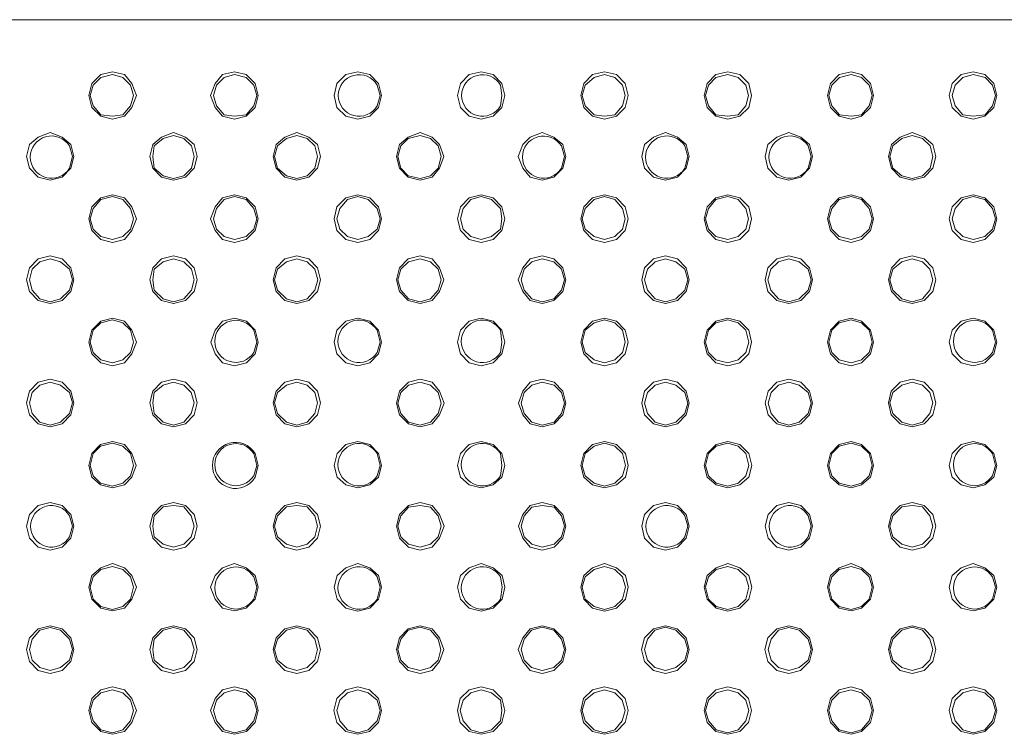
# Model space of a CAD drawing. Units: millimetres. Extents: x 585.4 to 602.9, y 452.8 to 462.4.
# Drawn here: x 587.4 to 587.9, y 460.9 to 461.3 of the extents above; entities that cross this region are included whole.
import ezdxf

# ---------------------------------------------------------------- set-up
doc = ezdxf.new("R2010")
doc.units = ezdxf.units.MM

# ---------------------------------------------------------------- blocks, each defined once
blk = doc.blocks.new('NVR608-32-4KS2')
at = {"color": 7, "lineweight": 0}
for points in [[(592.6376, 461.29856), (586.22343, 461.29856)], [(587.44256, 461.25606), (587.44006, 461.26273), (587.4359, 461.26773), (587.42923, 461.26939), (587.42256, 461.26773), (587.41756, 461.26273), (587.4159, 461.25606), (587.41756, 461.24939), (587.42256, 461.2444), (587.42923, 461.24273), (587.4359, 461.2444), (587.44006, 461.24939), (587.44256, 461.25606)], [(587.5109, 461.25606), (587.50923, 461.26273), (587.50423, 461.26773), (587.49756, 461.26939), (587.4909, 461.26773), (587.48673, 461.26273), (587.48423, 461.25606), (587.48673, 461.24939), (587.4909, 461.2444), (587.49756, 461.24273), (587.50423, 461.2444), (587.50923, 461.24939), (587.5109, 461.25606)], [(587.58006, 461.25606), (587.5784, 461.26273), (587.5734, 461.26773), (587.56673, 461.26939), (587.56006, 461.26773), (587.55506, 461.26273), (587.5534, 461.25606), (587.55506, 461.24939), (587.56006, 461.2444), (587.56673, 461.24273), (587.5734, 461.2444), (587.5784, 461.24939), (587.58006, 461.25606)], [(587.64923, 461.25606), (587.64756, 461.26273), (587.64256, 461.26773), (587.6359, 461.26939), (587.62923, 461.26773), (587.62423, 461.26273), (587.62256, 461.25606), (587.62423, 461.24939), (587.62923, 461.2444), (587.6359, 461.24273), (587.64256, 461.2444), (587.64756, 461.24939), (587.64923, 461.25606)], [(587.7184, 461.25606), (587.71673, 461.26273), (587.71173, 461.26773), (587.70506, 461.26939), (587.6984, 461.26773), (587.6934, 461.26273), (587.69173, 461.25606), (587.6934, 461.24939), (587.6984, 461.2444), (587.70506, 461.24273), (587.71173, 461.2444), (587.71673, 461.24939), (587.7184, 461.25606)], [(587.78756, 461.25606), (587.7859, 461.26273), (587.7809, 461.26773), (587.77423, 461.26939), (587.76756, 461.26773), (587.76256, 461.26273), (587.7609, 461.25606), (587.76256, 461.24939), (587.76756, 461.2444), (587.77423, 461.24273), (587.7809, 461.2444), (587.7859, 461.24939), (587.78756, 461.25606)], [(587.85589, 461.25606), (587.85422, 461.26273), (587.84922, 461.26773), (587.84339, 461.26939), (587.83672, 461.26773), (587.83172, 461.26273), (587.83005, 461.25606), (587.83172, 461.24939), (587.83672, 461.2444), (587.84339, 461.24273), (587.84922, 461.2444), (587.85422, 461.24939), (587.85589, 461.25606)], [(587.92505, 461.25606), (587.92339, 461.26273), (587.91839, 461.26773), (587.91172, 461.26939), (587.90505, 461.26773), (587.90005, 461.26273), (587.89839, 461.25606), (587.90005, 461.24939), (587.90505, 461.2444), (587.91172, 461.24273), (587.91839, 461.2444), (587.92339, 461.24939), (587.92505, 461.25606)], [(587.4409, 461.25606), (587.43923, 461.26189), (587.43506, 461.26606), (587.42923, 461.26773), (587.42256, 461.26606), (587.4184, 461.26189), (587.41673, 461.25606), (587.4184, 461.25023), (587.42256, 461.24523), (587.42923, 461.2444), (587.43506, 461.24523), (587.43923, 461.25023), (587.4409, 461.25606)], [(587.51006, 461.25606), (587.5084, 461.26189), (587.50423, 461.26606), (587.49756, 461.26773), (587.49173, 461.26606), (587.48756, 461.26189), (587.4859, 461.25606), (587.48756, 461.25023), (587.49173, 461.24523), (587.49756, 461.2444), (587.50423, 461.24523), (587.5084, 461.25023), (587.51006, 461.25606)], [(587.71673, 461.25606), (587.71506, 461.26189), (587.71089, 461.26606), (587.70506, 461.26773), (587.69923, 461.26606), (587.69423, 461.26189), (587.69256, 461.25606), (587.69423, 461.25023), (587.69923, 461.24523), (587.70506, 461.2444), (587.71089, 461.24523), (587.71506, 461.25023), (587.71673, 461.25606)], [(587.78589, 461.25606), (587.78423, 461.26189), (587.78006, 461.26606), (587.77423, 461.26773), (587.76756, 461.26606), (587.76339, 461.26189), (587.76173, 461.25606), (587.76339, 461.25023), (587.76756, 461.24523), (587.77423, 461.2444), (587.78006, 461.24523), (587.78423, 461.25023), (587.78589, 461.25606)], [(587.85509, 461.25605), (587.85342, 461.26189), (587.84925, 461.26605), (587.84342, 461.26772), (587.83675, 461.26605), (587.83259, 461.26189), (587.83092, 461.25605), (587.83259, 461.25022), (587.83675, 461.24522), (587.84342, 461.24439), (587.84925, 461.24522), (587.85342, 461.25022), (587.85509, 461.25605)], [(587.92425, 461.25605), (587.92259, 461.26189), (587.91842, 461.26605), (587.91175, 461.26772), (587.90592, 461.26605), (587.90175, 461.26189), (587.90009, 461.25605), (587.90175, 461.25022), (587.90592, 461.24522), (587.91175, 461.24439), (587.91842, 461.24522), (587.92259, 461.25022), (587.92425, 461.25605)], [(587.40756, 461.22189), (587.4059, 461.22856), (587.4009, 461.23273), (587.39423, 461.23523), (587.38756, 461.23273), (587.38256, 461.22856), (587.3809, 461.22189), (587.38256, 461.21523), (587.38756, 461.21023), (587.39423, 461.20856), (587.4009, 461.21023), (587.4059, 461.21523), (587.40756, 461.22189)], [(587.47673, 461.22189), (587.47506, 461.22856), (587.47006, 461.23273), (587.4634, 461.23523), (587.45673, 461.23273), (587.45173, 461.22856), (587.45006, 461.22189), (587.45173, 461.21523), (587.45673, 461.21023), (587.4634, 461.20856), (587.47006, 461.21023), (587.47506, 461.21523), (587.47673, 461.22189)], [(587.47506, 461.22189), (587.4734, 461.22773), (587.46923, 461.23189), (587.4634, 461.23356), (587.45756, 461.23189), (587.45256, 461.22773), (587.45173, 461.22189), (587.45256, 461.21523), (587.45756, 461.21106), (587.4634, 461.20939), (587.46923, 461.21106), (587.4734, 461.21523), (587.47506, 461.22189)], [(587.5459, 461.22189), (587.54423, 461.22856), (587.53923, 461.23273), (587.53256, 461.23523), (587.5259, 461.23273), (587.5209, 461.22856), (587.51923, 461.22189), (587.5209, 461.21523), (587.5259, 461.21023), (587.53256, 461.20856), (587.53923, 461.21023), (587.54423, 461.21523), (587.5459, 461.22189)], [(587.54423, 461.22189), (587.54256, 461.22773), (587.5384, 461.23189), (587.53256, 461.23356), (587.52673, 461.23189), (587.52173, 461.22773), (587.52006, 461.22189), (587.52173, 461.21523), (587.52673, 461.21106), (587.53256, 461.20939), (587.5384, 461.21106), (587.54256, 461.21523), (587.54423, 461.22189)], [(587.61506, 461.22189), (587.61256, 461.22856), (587.6084, 461.23273), (587.60173, 461.23523), (587.59506, 461.23273), (587.59006, 461.22856), (587.5884, 461.22189), (587.59006, 461.21523), (587.59506, 461.21023), (587.60173, 461.20856), (587.6084, 461.21023), (587.61256, 461.21523), (587.61506, 461.22189)], [(587.61339, 461.22189), (587.61173, 461.22773), (587.60756, 461.23189), (587.60173, 461.23356), (587.59506, 461.23189), (587.59089, 461.22773), (587.58923, 461.22189), (587.59089, 461.21523), (587.59506, 461.21106), (587.60173, 461.20939), (587.60756, 461.21106), (587.61173, 461.21523), (587.61339, 461.22189)], [(587.6834, 461.22189), (587.68173, 461.22856), (587.67673, 461.23273), (587.67006, 461.23523), (587.6634, 461.23273), (587.65923, 461.22856), (587.65673, 461.22189), (587.65923, 461.21523), (587.6634, 461.21023), (587.67006, 461.20856), (587.67673, 461.21023), (587.68173, 461.21523), (587.6834, 461.22189)], [(587.75256, 461.22189), (587.7509, 461.22856), (587.7459, 461.23273), (587.73923, 461.23523), (587.73256, 461.23273), (587.72756, 461.22856), (587.7259, 461.22189), (587.72756, 461.21523), (587.73256, 461.21023), (587.73923, 461.20856), (587.7459, 461.21023), (587.7509, 461.21523), (587.75256, 461.22189)], [(587.82173, 461.22189), (587.82006, 461.22856), (587.81506, 461.23273), (587.80839, 461.23523), (587.80173, 461.23273), (587.79673, 461.22856), (587.79506, 461.22189), (587.79673, 461.21523), (587.80173, 461.21023), (587.80839, 461.20856), (587.81506, 461.21023), (587.82006, 461.21523), (587.82173, 461.22189)], [(587.89089, 461.22189), (587.88922, 461.22856), (587.88422, 461.23273), (587.87755, 461.23523), (587.87089, 461.23273), (587.86589, 461.22856), (587.86422, 461.22189), (587.86589, 461.21523), (587.87089, 461.21023), (587.87755, 461.20856), (587.88422, 461.21023), (587.88922, 461.21523), (587.89089, 461.22189)], [(587.88925, 461.22189), (587.88759, 461.22772), (587.88342, 461.23189), (587.87759, 461.23355), (587.87175, 461.23189), (587.86675, 461.22772), (587.86509, 461.22189), (587.86675, 461.21522), (587.87175, 461.21105), (587.87759, 461.20939), (587.88342, 461.21105), (587.88759, 461.21522), (587.88925, 461.22189)], [(587.44256, 461.18689), (587.44006, 461.19356), (587.4359, 461.19856), (587.42923, 461.20023), (587.42256, 461.19856), (587.41756, 461.19356), (587.4159, 461.18689), (587.41756, 461.18023), (587.42256, 461.17523), (587.42923, 461.17356), (587.4359, 461.17523), (587.44006, 461.18023), (587.44256, 461.18689)], [(587.4409, 461.18689), (587.43923, 461.19273), (587.43506, 461.19773), (587.42923, 461.1994), (587.42256, 461.19773), (587.4184, 461.19273), (587.41673, 461.18689), (587.4184, 461.18106), (587.42256, 461.1769), (587.42923, 461.17523), (587.43506, 461.1769), (587.43923, 461.18106), (587.4409, 461.18689)], [(587.5109, 461.18689), (587.50923, 461.19356), (587.50423, 461.19856), (587.49756, 461.20023), (587.4909, 461.19856), (587.48673, 461.19356), (587.48423, 461.18689), (587.48673, 461.18023), (587.4909, 461.17523), (587.49756, 461.17356), (587.50423, 461.17523), (587.50923, 461.18023), (587.5109, 461.18689)], [(587.51006, 461.18689), (587.5084, 461.19273), (587.50423, 461.19773), (587.49756, 461.1994), (587.49173, 461.19773), (587.48756, 461.19273), (587.4859, 461.18689), (587.48756, 461.18106), (587.49173, 461.1769), (587.49756, 461.17523), (587.50423, 461.1769), (587.5084, 461.18106), (587.51006, 461.18689)], [(587.58006, 461.18689), (587.5784, 461.19356), (587.5734, 461.19856), (587.56673, 461.20023), (587.56006, 461.19856), (587.55506, 461.19356), (587.5534, 461.18689), (587.55506, 461.18023), (587.56006, 461.17523), (587.56673, 461.17356), (587.5734, 461.17523), (587.5784, 461.18023), (587.58006, 461.18689)], [(587.57923, 461.18689), (587.57756, 461.19273), (587.57256, 461.19773), (587.56673, 461.1994), (587.5609, 461.19773), (587.55673, 461.19273), (587.55506, 461.18689), (587.55673, 461.18106), (587.5609, 461.1769), (587.56673, 461.17523), (587.57256, 461.1769), (587.57756, 461.18106), (587.57923, 461.18689)], [(587.64923, 461.18689), (587.64756, 461.19356), (587.64256, 461.19856), (587.6359, 461.20023), (587.62923, 461.19856), (587.62423, 461.19356), (587.62256, 461.18689), (587.62423, 461.18023), (587.62923, 461.17523), (587.6359, 461.17356), (587.64256, 461.17523), (587.64756, 461.18023), (587.64923, 461.18689)], [(587.64756, 461.18689), (587.64673, 461.19273), (587.64173, 461.19773), (587.63589, 461.1994), (587.63006, 461.19773), (587.62589, 461.19273), (587.62423, 461.18689), (587.62589, 461.18106), (587.63006, 461.1769), (587.63589, 461.17523), (587.64173, 461.1769), (587.64673, 461.18106), (587.64756, 461.18689)], [(587.7184, 461.18689), (587.71673, 461.19356), (587.71173, 461.19856), (587.70506, 461.20023), (587.6984, 461.19856), (587.6934, 461.19356), (587.69173, 461.18689), (587.6934, 461.18023), (587.6984, 461.17523), (587.70506, 461.17356), (587.71173, 461.17523), (587.71673, 461.18023), (587.7184, 461.18689)], [(587.71673, 461.18689), (587.71506, 461.19273), (587.71089, 461.19773), (587.70506, 461.1994), (587.69923, 461.19773), (587.69423, 461.19273), (587.69256, 461.18689), (587.69423, 461.18106), (587.69923, 461.1769), (587.70506, 461.17523), (587.71089, 461.1769), (587.71506, 461.18106), (587.71673, 461.18689)], [(587.78756, 461.18689), (587.7859, 461.19356), (587.7809, 461.19856), (587.77423, 461.20023), (587.76756, 461.19856), (587.76256, 461.19356), (587.7609, 461.18689), (587.76256, 461.18023), (587.76756, 461.17523), (587.77423, 461.17356), (587.7809, 461.17523), (587.7859, 461.18023), (587.78756, 461.18689)], [(587.78589, 461.18689), (587.78423, 461.19273), (587.78006, 461.19773), (587.77423, 461.1994), (587.76756, 461.19773), (587.76339, 461.19273), (587.76173, 461.18689), (587.76339, 461.18106), (587.76756, 461.1769), (587.77423, 461.17523), (587.78006, 461.1769), (587.78423, 461.18106), (587.78589, 461.18689)], [(587.85589, 461.18689), (587.85422, 461.19356), (587.84922, 461.19856), (587.84339, 461.20023), (587.83672, 461.19856), (587.83172, 461.19356), (587.83005, 461.18689), (587.83172, 461.18023), (587.83672, 461.17523), (587.84339, 461.17356), (587.84922, 461.17523), (587.85422, 461.18023), (587.85589, 461.18689)], [(587.85505, 461.18689), (587.85339, 461.19273), (587.84922, 461.19773), (587.84339, 461.1994), (587.83672, 461.19773), (587.83255, 461.19273), (587.83089, 461.18689), (587.83255, 461.18106), (587.83672, 461.1769), (587.84339, 461.17523), (587.84922, 461.1769), (587.85339, 461.18106), (587.85505, 461.18689)], [(587.92505, 461.18689), (587.92339, 461.19356), (587.91839, 461.19856), (587.91172, 461.20023), (587.90505, 461.19856), (587.90005, 461.19356), (587.89839, 461.18689), (587.90005, 461.18023), (587.90505, 461.17523), (587.91172, 461.17356), (587.91839, 461.17523), (587.92339, 461.18023), (587.92505, 461.18689)], [(587.92422, 461.18689), (587.92255, 461.19273), (587.91839, 461.19773), (587.91172, 461.1994), (587.90589, 461.19773), (587.90172, 461.19273), (587.90005, 461.18689), (587.90172, 461.18106), (587.90589, 461.1769), (587.91172, 461.17523), (587.91839, 461.1769), (587.92255, 461.18106), (587.92422, 461.18689)], [(587.40756, 461.15273), (587.4059, 461.1594), (587.40091, 461.1644), (587.39423, 461.16606), (587.38758, 461.1644), (587.38256, 461.1594), (587.3809, 461.15273), (587.38256, 461.14606), (587.38758, 461.14106), (587.39423, 461.1394), (587.40091, 461.14106), (587.4059, 461.14606), (587.40756, 461.15273)], [(587.40674, 461.15273), (587.40507, 461.15856), (587.40007, 461.16273), (587.39424, 461.1644), (587.3884, 461.16273), (587.38424, 461.15856), (587.38257, 461.15273), (587.38424, 461.1469), (587.3884, 461.1419), (587.39424, 461.14023), (587.40007, 461.1419), (587.40507, 461.1469), (587.40674, 461.15273)], [(587.47674, 461.15273), (587.47507, 461.1594), (587.47007, 461.1644), (587.4634, 461.16606), (587.45674, 461.1644), (587.45174, 461.1594), (587.45007, 461.15273), (587.45174, 461.14606), (587.45674, 461.14106), (587.4634, 461.1394), (587.47007, 461.14106), (587.47507, 461.14606), (587.47674, 461.15273)], [(587.47507, 461.15273), (587.4734, 461.15856), (587.46924, 461.16273), (587.4634, 461.1644), (587.45757, 461.16273), (587.45257, 461.15856), (587.45174, 461.15273), (587.45257, 461.1469), (587.45757, 461.1419), (587.4634, 461.14023), (587.46924, 461.1419), (587.4734, 461.1469), (587.47507, 461.15273)], [(587.5459, 461.15273), (587.54423, 461.1594), (587.53924, 461.1644), (587.53256, 461.16606), (587.52591, 461.1644), (587.5209, 461.1594), (587.51923, 461.15273), (587.5209, 461.14606), (587.52591, 461.14106), (587.53256, 461.1394), (587.53924, 461.14106), (587.54423, 461.14606), (587.5459, 461.15273)], [(587.54424, 461.15273), (587.54257, 461.15856), (587.5384, 461.16273), (587.53257, 461.1644), (587.52674, 461.16273), (587.52174, 461.15856), (587.52007, 461.15273), (587.52174, 461.1469), (587.52674, 461.1419), (587.53257, 461.14023), (587.5384, 461.1419), (587.54257, 461.1469), (587.54424, 461.15273)], [(587.61506, 461.15273), (587.61256, 461.1594), (587.6084, 461.1644), (587.60173, 461.16606), (587.59506, 461.1644), (587.59006, 461.1594), (587.5884, 461.15273), (587.59006, 461.14606), (587.59506, 461.14106), (587.60173, 461.1394), (587.6084, 461.14106), (587.61256, 461.14606), (587.61506, 461.15273)], [(587.6134, 461.15273), (587.61173, 461.15856), (587.60757, 461.16273), (587.60173, 461.1644), (587.59507, 461.16273), (587.5909, 461.15856), (587.58923, 461.15273), (587.5909, 461.1469), (587.59507, 461.1419), (587.60173, 461.14023), (587.60757, 461.1419), (587.61173, 461.1469), (587.6134, 461.15273)], [(587.6834, 461.15273), (587.68174, 461.1594), (587.67674, 461.1644), (587.67007, 461.16606), (587.6634, 461.1644), (587.65924, 461.1594), (587.65674, 461.15273), (587.65924, 461.14606), (587.6634, 461.14106), (587.67007, 461.1394), (587.67674, 461.14106), (587.68174, 461.14606), (587.6834, 461.15273)], [(587.68256, 461.15273), (587.68089, 461.15856), (587.67673, 461.16273), (587.67008, 461.1644), (587.66423, 461.16273), (587.66006, 461.15856), (587.65839, 461.15273), (587.66006, 461.1469), (587.66423, 461.1419), (587.67008, 461.14023), (587.67673, 461.1419), (587.68089, 461.1469), (587.68256, 461.15273)], [(587.75256, 461.15273), (587.7509, 461.1594), (587.74591, 461.1644), (587.73923, 461.16606), (587.73258, 461.1644), (587.72756, 461.1594), (587.7259, 461.15273), (587.72756, 461.14606), (587.73258, 461.14106), (587.73923, 461.1394), (587.74591, 461.14106), (587.7509, 461.14606), (587.75256, 461.15273)], [(587.75173, 461.15273), (587.75007, 461.15856), (587.74507, 461.16273), (587.73923, 461.1644), (587.7334, 461.16273), (587.72923, 461.15856), (587.72757, 461.15273), (587.72923, 461.1469), (587.7334, 461.1419), (587.73923, 461.14023), (587.74507, 461.1419), (587.75007, 461.1469), (587.75173, 461.15273)], [(587.82173, 461.15273), (587.82007, 461.1594), (587.81507, 461.1644), (587.8084, 461.16606), (587.80173, 461.1644), (587.79673, 461.1594), (587.79507, 461.15273), (587.79673, 461.14606), (587.80173, 461.14106), (587.8084, 461.1394), (587.81507, 461.14106), (587.82007, 461.14606), (587.82173, 461.15273)], [(587.82089, 461.15273), (587.81923, 461.15856), (587.81424, 461.16273), (587.80841, 461.1644), (587.80256, 461.16273), (587.79839, 461.15856), (587.79673, 461.15273), (587.79839, 461.1469), (587.80256, 461.1419), (587.80841, 461.14023), (587.81424, 461.1419), (587.81923, 461.1469), (587.82089, 461.15273)], [(587.89089, 461.15273), (587.88923, 461.1594), (587.88423, 461.1644), (587.87756, 461.16606), (587.87089, 461.1644), (587.86589, 461.1594), (587.86423, 461.15273), (587.86589, 461.14606), (587.87089, 461.14106), (587.87756, 461.1394), (587.88423, 461.14106), (587.88923, 461.14606), (587.89089, 461.15273)], [(587.88923, 461.15273), (587.88756, 461.15856), (587.88339, 461.16273), (587.87756, 461.1644), (587.87173, 461.16273), (587.86673, 461.15856), (587.86506, 461.15273), (587.86673, 461.1469), (587.87173, 461.1419), (587.87756, 461.14023), (587.88339, 461.1419), (587.88756, 461.1469), (587.88923, 461.15273)], [(587.44257, 461.11773), (587.44007, 461.12439), (587.4359, 461.12939), (587.42924, 461.13106), (587.42257, 461.12939), (587.41757, 461.12439), (587.4159, 461.11773), (587.41757, 461.11106), (587.42257, 461.10606), (587.42924, 461.10439), (587.4359, 461.10606), (587.44007, 461.11106), (587.44257, 461.11773)], [(587.5109, 461.11773), (587.50924, 461.12439), (587.50424, 461.12939), (587.49757, 461.13106), (587.4909, 461.12939), (587.48674, 461.12439), (587.48424, 461.11773), (587.48674, 461.11106), (587.4909, 461.10606), (587.49757, 461.10439), (587.50424, 461.10606), (587.50924, 461.11106), (587.5109, 461.11773)], [(587.58006, 461.11773), (587.5784, 461.12439), (587.57341, 461.12939), (587.56673, 461.13106), (587.56008, 461.12939), (587.55506, 461.12439), (587.5534, 461.11773), (587.55506, 461.11106), (587.56008, 461.10606), (587.56673, 461.10439), (587.57341, 461.10606), (587.5784, 461.11106), (587.58006, 461.11773)], [(587.64924, 461.11773), (587.64757, 461.12439), (587.64257, 461.12939), (587.6359, 461.13106), (587.62924, 461.12939), (587.62424, 461.12439), (587.62257, 461.11773), (587.62424, 461.11106), (587.62924, 461.10606), (587.6359, 461.10439), (587.64257, 461.10606), (587.64757, 461.11106), (587.64924, 461.11773)], [(587.7184, 461.11773), (587.71673, 461.12439), (587.71174, 461.12939), (587.70506, 461.13106), (587.69841, 461.12939), (587.6934, 461.12439), (587.69173, 461.11773), (587.6934, 461.11106), (587.69841, 461.10606), (587.70506, 461.10439), (587.71174, 461.10606), (587.71673, 461.11106), (587.7184, 461.11773)], [(587.78757, 461.11773), (587.7859, 461.12439), (587.7809, 461.12939), (587.77424, 461.13106), (587.76757, 461.12939), (587.76257, 461.12439), (587.7609, 461.11773), (587.76257, 461.11106), (587.76757, 461.10606), (587.77424, 461.10439), (587.7809, 461.10606), (587.7859, 461.11106), (587.78757, 461.11773)], [(587.85589, 461.11773), (587.85423, 461.12439), (587.84923, 461.12939), (587.84339, 461.13106), (587.83673, 461.12939), (587.83173, 461.12439), (587.83006, 461.11773), (587.83173, 461.11106), (587.83673, 461.10606), (587.84339, 461.10439), (587.84923, 461.10606), (587.85423, 461.11106), (587.85589, 461.11773)], [(587.92506, 461.11773), (587.92339, 461.12439), (587.91839, 461.12939), (587.91173, 461.13106), (587.90506, 461.12939), (587.90006, 461.12439), (587.89839, 461.11773), (587.90006, 461.11106), (587.90506, 461.10606), (587.91173, 461.10439), (587.91839, 461.10606), (587.92339, 461.11106), (587.92506, 461.11773)], [(587.4409, 461.11773), (587.43924, 461.12439), (587.43507, 461.12856), (587.42924, 461.13023), (587.42257, 461.12856), (587.4184, 461.12439), (587.41674, 461.11773), (587.4184, 461.11189), (587.42257, 461.10773), (587.42924, 461.10606), (587.43507, 461.10773), (587.43924, 461.11189), (587.4409, 461.11773)], [(587.71673, 461.11773), (587.71507, 461.12439), (587.7109, 461.12856), (587.70507, 461.13023), (587.69923, 461.12856), (587.69423, 461.12439), (587.69257, 461.11773), (587.69423, 461.11189), (587.69923, 461.10773), (587.70507, 461.10606), (587.7109, 461.10773), (587.71507, 461.11189), (587.71673, 461.11773)], [(587.7859, 461.11773), (587.78423, 461.12439), (587.78007, 461.12856), (587.77423, 461.13023), (587.76757, 461.12856), (587.7634, 461.12439), (587.76173, 461.11773), (587.7634, 461.11189), (587.76757, 461.10773), (587.77423, 461.10606), (587.78007, 461.10773), (587.78423, 461.11189), (587.7859, 461.11773)], [(587.85506, 461.11773), (587.85339, 461.12439), (587.84923, 461.12856), (587.84339, 461.13023), (587.83673, 461.12856), (587.83256, 461.12439), (587.83089, 461.11773), (587.83256, 461.11189), (587.83673, 461.10773), (587.84339, 461.10606), (587.84923, 461.10773), (587.85339, 461.11189), (587.85506, 461.11773)], [(587.40756, 461.08357), (587.40589, 461.09024), (587.40089, 461.09524), (587.39422, 461.0969), (587.38756, 461.09524), (587.38256, 461.09024), (587.38089, 461.08357), (587.38256, 461.0769), (587.38756, 461.0719), (587.39422, 461.07024), (587.40089, 461.0719), (587.40589, 461.0769), (587.40756, 461.08357)], [(587.40672, 461.08357), (587.40506, 461.0894), (587.40006, 461.09357), (587.39422, 461.09524), (587.38839, 461.09357), (587.38422, 461.0894), (587.38256, 461.08357), (587.38422, 461.07774), (587.38839, 461.07274), (587.39422, 461.07107), (587.40006, 461.07274), (587.40506, 461.07774), (587.40672, 461.08357)], [(587.47672, 461.08357), (587.47505, 461.09024), (587.47005, 461.09524), (587.46338, 461.0969), (587.45672, 461.09524), (587.45172, 461.09024), (587.45005, 461.08357), (587.45172, 461.0769), (587.45672, 461.0719), (587.46338, 461.07024), (587.47005, 461.0719), (587.47505, 461.0769), (587.47672, 461.08357)], [(587.47505, 461.08357), (587.47338, 461.0894), (587.46922, 461.09357), (587.46338, 461.09524), (587.45755, 461.09357), (587.45255, 461.0894), (587.45172, 461.08357), (587.45255, 461.07774), (587.45755, 461.07274), (587.46338, 461.07107), (587.46922, 461.07274), (587.47338, 461.07774), (587.47505, 461.08357)], [(587.54588, 461.08357), (587.54422, 461.09024), (587.53922, 461.09524), (587.53255, 461.0969), (587.52588, 461.09524), (587.52088, 461.09024), (587.51922, 461.08357), (587.52088, 461.0769), (587.52588, 461.0719), (587.53255, 461.07024), (587.53922, 461.0719), (587.54422, 461.0769), (587.54588, 461.08357)], [(587.54422, 461.08357), (587.54255, 461.0894), (587.53838, 461.09357), (587.53255, 461.09524), (587.52672, 461.09357), (587.52172, 461.0894), (587.52005, 461.08357), (587.52172, 461.07774), (587.52672, 461.07274), (587.53255, 461.07107), (587.53838, 461.07274), (587.54255, 461.07774), (587.54422, 461.08357)], [(587.61508, 461.08356), (587.61258, 461.09022), (587.60843, 461.09522), (587.60175, 461.09689), (587.5951, 461.09522), (587.59008, 461.09022), (587.58842, 461.08356), (587.59008, 461.07689), (587.5951, 461.07189), (587.60175, 461.07022), (587.60843, 461.07189), (587.61258, 461.07689), (587.61508, 461.08356)], [(587.61342, 461.08356), (587.61175, 461.08939), (587.60758, 461.09356), (587.60175, 461.09522), (587.59508, 461.09356), (587.59092, 461.08939), (587.58925, 461.08356), (587.59092, 461.07772), (587.59508, 461.07272), (587.60175, 461.07106), (587.60758, 461.07272), (587.61175, 461.07772), (587.61342, 461.08356)], [(587.68342, 461.08356), (587.68175, 461.09022), (587.67676, 461.09522), (587.67008, 461.09689), (587.66343, 461.09522), (587.65925, 461.09022), (587.65675, 461.08356), (587.65925, 461.07689), (587.66343, 461.07189), (587.67008, 461.07022), (587.67676, 461.07189), (587.68175, 461.07689), (587.68342, 461.08356)], [(587.68259, 461.08356), (587.68092, 461.08939), (587.67676, 461.09356), (587.67009, 461.09522), (587.66426, 461.09356), (587.66009, 461.08939), (587.65842, 461.08356), (587.66009, 461.07772), (587.66426, 461.07272), (587.67009, 461.07106), (587.67676, 461.07272), (587.68092, 461.07772), (587.68259, 461.08356)], [(587.75258, 461.08356), (587.75092, 461.09022), (587.74592, 461.09523), (587.73925, 461.0969), (587.73258, 461.09523), (587.72758, 461.09022), (587.72592, 461.08356), (587.72758, 461.0769), (587.73258, 461.0719), (587.73925, 461.07023), (587.74592, 461.0719), (587.75092, 461.0769), (587.75258, 461.08356)], [(587.75175, 461.08356), (587.75008, 461.0894), (587.74508, 461.09356), (587.73925, 461.09523), (587.73342, 461.09356), (587.72925, 461.0894), (587.72758, 461.08356), (587.72925, 461.07773), (587.73342, 461.07273), (587.73925, 461.07106), (587.74508, 461.07273), (587.75008, 461.07773), (587.75175, 461.08356)], [(587.82175, 461.08356), (587.82008, 461.09022), (587.81508, 461.09523), (587.80842, 461.0969), (587.80175, 461.09523), (587.79675, 461.09022), (587.79508, 461.08356), (587.79675, 461.0769), (587.80175, 461.0719), (587.80842, 461.07023), (587.81508, 461.0719), (587.82008, 461.0769), (587.82175, 461.08356)], [(587.82092, 461.08356), (587.81925, 461.0894), (587.81425, 461.09356), (587.80842, 461.09523), (587.80258, 461.09356), (587.79842, 461.0894), (587.79675, 461.08356), (587.79842, 461.07773), (587.80258, 461.07273), (587.80842, 461.07106), (587.81425, 461.07273), (587.81925, 461.07773), (587.82092, 461.08356)], [(587.89088, 461.08357), (587.88921, 461.09024), (587.88423, 461.09524), (587.87755, 461.0969), (587.87089, 461.09524), (587.86588, 461.09024), (587.86421, 461.08357), (587.86588, 461.0769), (587.87089, 461.0719), (587.87755, 461.07024), (587.88423, 461.0719), (587.88921, 461.0769), (587.89088, 461.08357)], [(587.88921, 461.08357), (587.88755, 461.0894), (587.88338, 461.09357), (587.87755, 461.09524), (587.87171, 461.09357), (587.86671, 461.0894), (587.86505, 461.08357), (587.86671, 461.07774), (587.87171, 461.07274), (587.87755, 461.07107), (587.88338, 461.07274), (587.88755, 461.07774), (587.88921, 461.08357)], [(587.44255, 461.04857), (587.44005, 461.05523), (587.43588, 461.06024), (587.42922, 461.0619), (587.42255, 461.06024), (587.41755, 461.05523), (587.41588, 461.04857), (587.41755, 461.0419), (587.42255, 461.03774), (587.42922, 461.03607), (587.43588, 461.03774), (587.44005, 461.0419), (587.44255, 461.04857)], [(587.44088, 461.04857), (587.43922, 461.05523), (587.43505, 461.0594), (587.42922, 461.06107), (587.42255, 461.0594), (587.41838, 461.05523), (587.41672, 461.04857), (587.41838, 461.04274), (587.42255, 461.03857), (587.42922, 461.0369), (587.43505, 461.03857), (587.43922, 461.04274), (587.44088, 461.04857)], [(587.58009, 461.04856), (587.57842, 461.05522), (587.57342, 461.06022), (587.56676, 461.06189), (587.56009, 461.06022), (587.55509, 461.05522), (587.55342, 461.04856), (587.55509, 461.04189), (587.56009, 461.03772), (587.56676, 461.03606), (587.57342, 461.03772), (587.57842, 461.04189), (587.58009, 461.04856)], [(587.64925, 461.04856), (587.64758, 461.05522), (587.6426, 461.06022), (587.63592, 461.06189), (587.62926, 461.06022), (587.62425, 461.05522), (587.62258, 461.04856), (587.62425, 461.04189), (587.62926, 461.03772), (587.63592, 461.03606), (587.6426, 461.03772), (587.64758, 461.04189), (587.64925, 461.04856)], [(587.71842, 461.04856), (587.71675, 461.05522), (587.71175, 461.06022), (587.70508, 461.06189), (587.69842, 461.06022), (587.69342, 461.05522), (587.69175, 461.04856), (587.69342, 461.04189), (587.69842, 461.03772), (587.70508, 461.03606), (587.71175, 461.03772), (587.71675, 461.04189), (587.71842, 461.04856)], [(587.71675, 461.04856), (587.71508, 461.05522), (587.71092, 461.05939), (587.70508, 461.06106), (587.69925, 461.05939), (587.69425, 461.05522), (587.69258, 461.04856), (587.69425, 461.04272), (587.69925, 461.03856), (587.70508, 461.03689), (587.71092, 461.03856), (587.71508, 461.04272), (587.71675, 461.04856)], [(587.78758, 461.04856), (587.78592, 461.05522), (587.78092, 461.06022), (587.77425, 461.06189), (587.76758, 461.06022), (587.76258, 461.05522), (587.76092, 461.04856), (587.76258, 461.04189), (587.76758, 461.03772), (587.77425, 461.03606), (587.78092, 461.03772), (587.78592, 461.04189), (587.78758, 461.04856)], [(587.78591, 461.04856), (587.78425, 461.05522), (587.78008, 461.05939), (587.77425, 461.06106), (587.76758, 461.05939), (587.76341, 461.05522), (587.76175, 461.04856), (587.76341, 461.04272), (587.76758, 461.03856), (587.77425, 461.03689), (587.78008, 461.03856), (587.78425, 461.04272), (587.78591, 461.04856)], [(587.85589, 461.04857), (587.85422, 461.05523), (587.84922, 461.06024), (587.84339, 461.0619), (587.83672, 461.06024), (587.83172, 461.05523), (587.83005, 461.04857), (587.83172, 461.0419), (587.83672, 461.03774), (587.84339, 461.03607), (587.84922, 461.03774), (587.85422, 461.0419), (587.85589, 461.04857)], [(587.85505, 461.04857), (587.85338, 461.05523), (587.84921, 461.0594), (587.84338, 461.06107), (587.83671, 461.0594), (587.83255, 461.05523), (587.83088, 461.04857), (587.83255, 461.04274), (587.83671, 461.03857), (587.84338, 461.0369), (587.84921, 461.03857), (587.85338, 461.04274), (587.85505, 461.04857)], [(587.92505, 461.04857), (587.92338, 461.05523), (587.91839, 461.06024), (587.91171, 461.0619), (587.90506, 461.06024), (587.90005, 461.05523), (587.89838, 461.04857), (587.90005, 461.0419), (587.90506, 461.03774), (587.91171, 461.03607), (587.91839, 461.03774), (587.92338, 461.0419), (587.92505, 461.04857)], [(587.40756, 461.0144), (587.40589, 461.02106), (587.40089, 461.02607), (587.39422, 461.02774), (587.38756, 461.02607), (587.38256, 461.02106), (587.38089, 461.0144), (587.38256, 461.00774), (587.38756, 461.00274), (587.39422, 461.00107), (587.40089, 461.00274), (587.40589, 461.00774), (587.40756, 461.0144)], [(587.47672, 461.0144), (587.47506, 461.02107), (587.47006, 461.02607), (587.46339, 461.02774), (587.45672, 461.02607), (587.45172, 461.02107), (587.45006, 461.0144), (587.45172, 461.00774), (587.45672, 461.00274), (587.46339, 461.00107), (587.47006, 461.00274), (587.47506, 461.00774), (587.47672, 461.0144)], [(587.47506, 461.0144), (587.47339, 461.02024), (587.46922, 461.02524), (587.46339, 461.02607), (587.45756, 461.02524), (587.45256, 461.02024), (587.45172, 461.0144), (587.45256, 461.00857), (587.45756, 461.0044), (587.46339, 461.00274), (587.46922, 461.0044), (587.47339, 461.00857), (587.47506, 461.0144)], [(587.54588, 461.0144), (587.54422, 461.02107), (587.53923, 461.02607), (587.53255, 461.02774), (587.5259, 461.02607), (587.52088, 461.02107), (587.51922, 461.0144), (587.52088, 461.00774), (587.5259, 461.00274), (587.53255, 461.00107), (587.53923, 461.00274), (587.54422, 461.00774), (587.54588, 461.0144)], [(587.54422, 461.0144), (587.54255, 461.02024), (587.53838, 461.02524), (587.53255, 461.02607), (587.52672, 461.02524), (587.52172, 461.02024), (587.52005, 461.0144), (587.52172, 461.00857), (587.52672, 461.0044), (587.53255, 461.00274), (587.53838, 461.0044), (587.54255, 461.00857), (587.54422, 461.0144)], [(587.61509, 461.01439), (587.61259, 461.02106), (587.60842, 461.02606), (587.60176, 461.02772), (587.59509, 461.02606), (587.59009, 461.02106), (587.58842, 461.01439), (587.59009, 461.00772), (587.59509, 461.00272), (587.60176, 461.00106), (587.60842, 461.00272), (587.61259, 461.00772), (587.61509, 461.01439)], [(587.61342, 461.01439), (587.61176, 461.02022), (587.60759, 461.02522), (587.60176, 461.02606), (587.59509, 461.02522), (587.59092, 461.02022), (587.58926, 461.01439), (587.59092, 461.00856), (587.59509, 461.00439), (587.60176, 461.00272), (587.60759, 461.00439), (587.61176, 461.00856), (587.61342, 461.01439)], [(587.68342, 461.01439), (587.68176, 461.02106), (587.67676, 461.02606), (587.67009, 461.02772), (587.66342, 461.02606), (587.65926, 461.02106), (587.65676, 461.01439), (587.65926, 461.00772), (587.66342, 461.00272), (587.67009, 461.00106), (587.67676, 461.00272), (587.68176, 461.00772), (587.68342, 461.01439)], [(587.68259, 461.01439), (587.68092, 461.02022), (587.67676, 461.02522), (587.67009, 461.02606), (587.66426, 461.02522), (587.66009, 461.02022), (587.65842, 461.01439), (587.66009, 461.00856), (587.66426, 461.00439), (587.67009, 461.00272), (587.67676, 461.00439), (587.68092, 461.00856), (587.68259, 461.01439)], [(587.75258, 461.01439), (587.75092, 461.02106), (587.74592, 461.02606), (587.73925, 461.02772), (587.73258, 461.02606), (587.72758, 461.02106), (587.72592, 461.01439), (587.72758, 461.00772), (587.73258, 461.00272), (587.73925, 461.00106), (587.74592, 461.00272), (587.75092, 461.00772), (587.75258, 461.01439)], [(587.82175, 461.01439), (587.82008, 461.02106), (587.81508, 461.02606), (587.80842, 461.02772), (587.80175, 461.02606), (587.79675, 461.02106), (587.79508, 461.01439), (587.79675, 461.00772), (587.80175, 461.00272), (587.80842, 461.00106), (587.81508, 461.00272), (587.82008, 461.00772), (587.82175, 461.01439)], [(587.89089, 461.0144), (587.88922, 461.02107), (587.88422, 461.02607), (587.87755, 461.02774), (587.87089, 461.02607), (587.86589, 461.02107), (587.86422, 461.0144), (587.86589, 461.00774), (587.87089, 461.00274), (587.87755, 461.00107), (587.88422, 461.00274), (587.88922, 461.00774), (587.89089, 461.0144)], [(587.88922, 461.0144), (587.88755, 461.02024), (587.88339, 461.02524), (587.87755, 461.02607), (587.87172, 461.02524), (587.86672, 461.02024), (587.86505, 461.0144), (587.86672, 461.00857), (587.87172, 461.0044), (587.87755, 461.00274), (587.88339, 461.0044), (587.88755, 461.00857), (587.88922, 461.0144)], [(587.44256, 460.98024), (587.44006, 460.98689), (587.43589, 460.99107), (587.42923, 460.99357), (587.42256, 460.99107), (587.41756, 460.98689), (587.41589, 460.98024), (587.41756, 460.97357), (587.42256, 460.96857), (587.42923, 460.9669), (587.43589, 460.96857), (587.44006, 460.97357), (587.44256, 460.98024)], [(587.51089, 460.98024), (587.50922, 460.98689), (587.50422, 460.99107), (587.49756, 460.99357), (587.49089, 460.99107), (587.48672, 460.98689), (587.48422, 460.98024), (587.48672, 460.97357), (587.49089, 460.96857), (587.49756, 460.9669), (587.50422, 460.96857), (587.50922, 460.97357), (587.51089, 460.98024)], [(587.58009, 460.98022), (587.57842, 460.98689), (587.57342, 460.99106), (587.56676, 460.99356), (587.56009, 460.99106), (587.55509, 460.98689), (587.55342, 460.98022), (587.55509, 460.97356), (587.56009, 460.96856), (587.56676, 460.96689), (587.57342, 460.96856), (587.57842, 460.97356), (587.58009, 460.98022)], [(587.64926, 460.98022), (587.64759, 460.98689), (587.64259, 460.99106), (587.63592, 460.99356), (587.62926, 460.99106), (587.62426, 460.98689), (587.62259, 460.98022), (587.62426, 460.97356), (587.62926, 460.96856), (587.63592, 460.96689), (587.64259, 460.96856), (587.64759, 460.97356), (587.64926, 460.98022)], [(587.71842, 460.98022), (587.71675, 460.98689), (587.71175, 460.99106), (587.70508, 460.99356), (587.69842, 460.99106), (587.69342, 460.98689), (587.69175, 460.98022), (587.69342, 460.97356), (587.69842, 460.96856), (587.70508, 460.96689), (587.71175, 460.96856), (587.71675, 460.97356), (587.71842, 460.98022)], [(587.78758, 460.98022), (587.78592, 460.98689), (587.78092, 460.99106), (587.77425, 460.99356), (587.76758, 460.99106), (587.76258, 460.98689), (587.76092, 460.98022), (587.76258, 460.97356), (587.76758, 460.96856), (587.77425, 460.96689), (587.78092, 460.96856), (587.78592, 460.97356), (587.78758, 460.98022)], [(587.85589, 460.98024), (587.85422, 460.9869), (587.84922, 460.99107), (587.84339, 460.99357), (587.83672, 460.99107), (587.83172, 460.9869), (587.83005, 460.98024), (587.83172, 460.97357), (587.83672, 460.96857), (587.84339, 460.9669), (587.84922, 460.96857), (587.85422, 460.97357), (587.85589, 460.98024)], [(587.92505, 460.98024), (587.92339, 460.9869), (587.91839, 460.99107), (587.91172, 460.99357), (587.90505, 460.99107), (587.90005, 460.9869), (587.89839, 460.98024), (587.90005, 460.97357), (587.90505, 460.96857), (587.91172, 460.9669), (587.91839, 460.96857), (587.92339, 460.97357), (587.92505, 460.98024)], [(587.44089, 460.98024), (587.43922, 460.98607), (587.43506, 460.99024), (587.42922, 460.9919), (587.42256, 460.99024), (587.41839, 460.98607), (587.41672, 460.98024), (587.41839, 460.97357), (587.42256, 460.9694), (587.42922, 460.96774), (587.43506, 460.9694), (587.43922, 460.97357), (587.44089, 460.98024)], [(587.71675, 460.98022), (587.71508, 460.98606), (587.71092, 460.99022), (587.70508, 460.99189), (587.69925, 460.99022), (587.69425, 460.98606), (587.69258, 460.98022), (587.69425, 460.97356), (587.69925, 460.96939), (587.70508, 460.96772), (587.71092, 460.96939), (587.71508, 460.97356), (587.71675, 460.98022)], [(587.78591, 460.98022), (587.78425, 460.98606), (587.78008, 460.99022), (587.77425, 460.99189), (587.76758, 460.99022), (587.76341, 460.98606), (587.76175, 460.98022), (587.76341, 460.97356), (587.76758, 460.96939), (587.77425, 460.96772), (587.78008, 460.96939), (587.78425, 460.97356), (587.78591, 460.98022)], [(587.85505, 460.98024), (587.85339, 460.98607), (587.84922, 460.99024), (587.84339, 460.9919), (587.83672, 460.99024), (587.83255, 460.98607), (587.83089, 460.98024), (587.83255, 460.97357), (587.83672, 460.9694), (587.84339, 460.96774), (587.84922, 460.9694), (587.85339, 460.97357), (587.85505, 460.98024)], [(587.40756, 460.94523), (587.4059, 460.9519), (587.4009, 460.9569), (587.39423, 460.95856), (587.38756, 460.9569), (587.38256, 460.9519), (587.3809, 460.94523), (587.38256, 460.93856), (587.38756, 460.93356), (587.39423, 460.9319), (587.4009, 460.93356), (587.4059, 460.93856), (587.40756, 460.94523)], [(587.40673, 460.94523), (587.40506, 460.95106), (587.40006, 460.95606), (587.39423, 460.95773), (587.3884, 460.95606), (587.38423, 460.95106), (587.38256, 460.94523), (587.38423, 460.9394), (587.3884, 460.93523), (587.39423, 460.93356), (587.40006, 460.93523), (587.40506, 460.9394), (587.40673, 460.94523)], [(587.47672, 460.94523), (587.47506, 460.9519), (587.47007, 460.9569), (587.46339, 460.95856), (587.45674, 460.9569), (587.45172, 460.9519), (587.45006, 460.94523), (587.45172, 460.93856), (587.45674, 460.93356), (587.46339, 460.9319), (587.47007, 460.93356), (587.47506, 460.93856), (587.47672, 460.94523)], [(587.47506, 460.94523), (587.47339, 460.95106), (587.46922, 460.95606), (587.46339, 460.95773), (587.45756, 460.95606), (587.45256, 460.95106), (587.45172, 460.94523), (587.45256, 460.9394), (587.45756, 460.93523), (587.46339, 460.93356), (587.46922, 460.93523), (587.47339, 460.9394), (587.47506, 460.94523)], [(587.5459, 460.94523), (587.54423, 460.9519), (587.53923, 460.9569), (587.53256, 460.95856), (587.5259, 460.9569), (587.5209, 460.9519), (587.51923, 460.94523), (587.5209, 460.93856), (587.5259, 460.93356), (587.53256, 460.9319), (587.53923, 460.93356), (587.54423, 460.93856), (587.5459, 460.94523)], [(587.54423, 460.94523), (587.54256, 460.95106), (587.5384, 460.95606), (587.53256, 460.95773), (587.52673, 460.95606), (587.52173, 460.95106), (587.52006, 460.94523), (587.52173, 460.9394), (587.52673, 460.93523), (587.53256, 460.93356), (587.5384, 460.93523), (587.54256, 460.9394), (587.54423, 460.94523)], [(587.61505, 460.94524), (587.61255, 460.9519), (587.60838, 460.9569), (587.60172, 460.95857), (587.59505, 460.9569), (587.59005, 460.9519), (587.58838, 460.94524), (587.59005, 460.93857), (587.59505, 460.93357), (587.60172, 460.9319), (587.60838, 460.93357), (587.61255, 460.93857), (587.61505, 460.94524)], [(587.61338, 460.94524), (587.61172, 460.95107), (587.60755, 460.95607), (587.60172, 460.95774), (587.59505, 460.95607), (587.59088, 460.95107), (587.58922, 460.94524), (587.59088, 460.9394), (587.59505, 460.93524), (587.60172, 460.93357), (587.60755, 460.93524), (587.61172, 460.9394), (587.61338, 460.94524)], [(587.68338, 460.94524), (587.68172, 460.9519), (587.67672, 460.9569), (587.67005, 460.95857), (587.66338, 460.9569), (587.65922, 460.9519), (587.65672, 460.94524), (587.65922, 460.93857), (587.66338, 460.93357), (587.67005, 460.9319), (587.67672, 460.93357), (587.68172, 460.93857), (587.68338, 460.94524)], [(587.68255, 460.94524), (587.68088, 460.95107), (587.67671, 460.95607), (587.67005, 460.95774), (587.66421, 460.95607), (587.66005, 460.95107), (587.65838, 460.94524), (587.66005, 460.9394), (587.66421, 460.93524), (587.67005, 460.93357), (587.67671, 460.93524), (587.68088, 460.9394), (587.68255, 460.94524)], [(587.75254, 460.94524), (587.75087, 460.9519), (587.74587, 460.9569), (587.73921, 460.95857), (587.73254, 460.9569), (587.72754, 460.9519), (587.72587, 460.94524), (587.72754, 460.93857), (587.73254, 460.93357), (587.73921, 460.9319), (587.74587, 460.93357), (587.75087, 460.93857), (587.75254, 460.94524)], [(587.75171, 460.94524), (587.75004, 460.95107), (587.74504, 460.95607), (587.73921, 460.95774), (587.73337, 460.95607), (587.72921, 460.95107), (587.72754, 460.94524), (587.72921, 460.9394), (587.73337, 460.93524), (587.73921, 460.93357), (587.74504, 460.93524), (587.75004, 460.9394), (587.75171, 460.94524)], [(587.82171, 460.94524), (587.82004, 460.9519), (587.81504, 460.9569), (587.80837, 460.95857), (587.80171, 460.9569), (587.79671, 460.9519), (587.79504, 460.94524), (587.79671, 460.93857), (587.80171, 460.93357), (587.80837, 460.9319), (587.81504, 460.93357), (587.82004, 460.93857), (587.82171, 460.94524)], [(587.82092, 460.94522), (587.81925, 460.95106), (587.81425, 460.95606), (587.80842, 460.95772), (587.80259, 460.95606), (587.79842, 460.95106), (587.79675, 460.94522), (587.79842, 460.93939), (587.80259, 460.93522), (587.80842, 460.93356), (587.81425, 460.93522), (587.81925, 460.93939), (587.82092, 460.94522)], [(587.89089, 460.94524), (587.88923, 460.9519), (587.88423, 460.9569), (587.87756, 460.95857), (587.87089, 460.9569), (587.86589, 460.9519), (587.86423, 460.94524), (587.86589, 460.93857), (587.87089, 460.93357), (587.87756, 460.9319), (587.88423, 460.93357), (587.88923, 460.93857), (587.89089, 460.94524)], [(587.88923, 460.94524), (587.88756, 460.95107), (587.88339, 460.95607), (587.87756, 460.95774), (587.87173, 460.95607), (587.86673, 460.95107), (587.86506, 460.94524), (587.86673, 460.9394), (587.87173, 460.93524), (587.87756, 460.93357), (587.88339, 460.93524), (587.88756, 460.9394), (587.88923, 460.94524)], [(587.44256, 460.91106), (587.44006, 460.91773), (587.43591, 460.92273), (587.42923, 460.9244), (587.42257, 460.92273), (587.41756, 460.91773), (587.41589, 460.91106), (587.41756, 460.9044), (587.42257, 460.8994), (587.42923, 460.89773), (587.43591, 460.8994), (587.44006, 460.9044), (587.44256, 460.91106)], [(587.44089, 460.91106), (587.43922, 460.9169), (587.43506, 460.92106), (587.42922, 460.92273), (587.42256, 460.92106), (587.41839, 460.9169), (587.41672, 460.91106), (587.41839, 460.90523), (587.42256, 460.90023), (587.42922, 460.89856), (587.43506, 460.90023), (587.43922, 460.90523), (587.44089, 460.91106)], [(587.51089, 460.91106), (587.50922, 460.91773), (587.50424, 460.92273), (587.49756, 460.9244), (587.4909, 460.92273), (587.48672, 460.91773), (587.48422, 460.91106), (587.48672, 460.9044), (587.4909, 460.8994), (587.49756, 460.89773), (587.50424, 460.8994), (587.50922, 460.9044), (587.51089, 460.91106)], [(587.51006, 460.91106), (587.5084, 460.9169), (587.50423, 460.92106), (587.49756, 460.92273), (587.49173, 460.92106), (587.48756, 460.9169), (587.4859, 460.91106), (587.48756, 460.90523), (587.49173, 460.90023), (587.49756, 460.89856), (587.50423, 460.90023), (587.5084, 460.90523), (587.51006, 460.91106)], [(587.58005, 460.91107), (587.57838, 460.91774), (587.57338, 460.92274), (587.56672, 460.9244), (587.56005, 460.92274), (587.55505, 460.91774), (587.55338, 460.91107), (587.55505, 460.9044), (587.56005, 460.8994), (587.56672, 460.89774), (587.57338, 460.8994), (587.57838, 460.9044), (587.58005, 460.91107)], [(587.57922, 460.91107), (587.57755, 460.9169), (587.57255, 460.92107), (587.56672, 460.92274), (587.56088, 460.92107), (587.55672, 460.9169), (587.55505, 460.91107), (587.55672, 460.90524), (587.56088, 460.90024), (587.56672, 460.89857), (587.57255, 460.90024), (587.57755, 460.90524), (587.57922, 460.91107)], [(587.64922, 460.91107), (587.64755, 460.91774), (587.64255, 460.92274), (587.63588, 460.9244), (587.62922, 460.92274), (587.62422, 460.91774), (587.62255, 460.91107), (587.62422, 460.9044), (587.62922, 460.8994), (587.63588, 460.89774), (587.64255, 460.8994), (587.64755, 460.9044), (587.64922, 460.91107)], [(587.64755, 460.91107), (587.64671, 460.9169), (587.64171, 460.92107), (587.63588, 460.92274), (587.63005, 460.92107), (587.62588, 460.9169), (587.62421, 460.91107), (587.62588, 460.90524), (587.63005, 460.90024), (587.63588, 460.89857), (587.64171, 460.90024), (587.64671, 460.90524), (587.64755, 460.91107)], [(587.71837, 460.91107), (587.71671, 460.91774), (587.71171, 460.92274), (587.70504, 460.9244), (587.69837, 460.92274), (587.69337, 460.91774), (587.69171, 460.91107), (587.69337, 460.9044), (587.69837, 460.8994), (587.70504, 460.89774), (587.71171, 460.8994), (587.71671, 460.9044), (587.71837, 460.91107)], [(587.71671, 460.91107), (587.71504, 460.9169), (587.71087, 460.92107), (587.70504, 460.92274), (587.69921, 460.92107), (587.69421, 460.9169), (587.69254, 460.91107), (587.69421, 460.90524), (587.69921, 460.90024), (587.70504, 460.89857), (587.71087, 460.90024), (587.71504, 460.90524), (587.71671, 460.91107)], [(587.78754, 460.91107), (587.78587, 460.91774), (587.78087, 460.92274), (587.77421, 460.9244), (587.76754, 460.92274), (587.76254, 460.91774), (587.76087, 460.91107), (587.76254, 460.9044), (587.76754, 460.8994), (587.77421, 460.89774), (587.78087, 460.8994), (587.78587, 460.9044), (587.78754, 460.91107)], [(587.78592, 460.91106), (587.78425, 460.91689), (587.78009, 460.92106), (587.77425, 460.92272), (587.76759, 460.92106), (587.76342, 460.91689), (587.76175, 460.91106), (587.76342, 460.90522), (587.76759, 460.90022), (587.77425, 460.89856), (587.78009, 460.90022), (587.78425, 460.90522), (587.78592, 460.91106)], [(587.85589, 460.91106), (587.85422, 460.91773), (587.84923, 460.92273), (587.8434, 460.9244), (587.83672, 460.92273), (587.83172, 460.91773), (587.83005, 460.91106), (587.83172, 460.9044), (587.83672, 460.8994), (587.8434, 460.89773), (587.84923, 460.8994), (587.85422, 460.9044), (587.85589, 460.91106)], [(587.85506, 460.91106), (587.85339, 460.9169), (587.84923, 460.92106), (587.84339, 460.92273), (587.83673, 460.92106), (587.83256, 460.9169), (587.83089, 460.91106), (587.83256, 460.90523), (587.83673, 460.90023), (587.84339, 460.89856), (587.84923, 460.90023), (587.85339, 460.90523), (587.85506, 460.91106)], [(587.92506, 460.91106), (587.92339, 460.91773), (587.91839, 460.92273), (587.91173, 460.9244), (587.90506, 460.92273), (587.90006, 460.91773), (587.89839, 460.91106), (587.90006, 460.9044), (587.90506, 460.8994), (587.91173, 460.89773), (587.91839, 460.8994), (587.92339, 460.9044), (587.92506, 460.91106)], [(587.92422, 460.91106), (587.92255, 460.9169), (587.91839, 460.92106), (587.91173, 460.92273), (587.90589, 460.92106), (587.90172, 460.9169), (587.90005, 460.91106), (587.90172, 460.90523), (587.90589, 460.90023), (587.91173, 460.89856), (587.91839, 460.90023), (587.92255, 460.90523), (587.92422, 460.91106)]]:
    blk.add_lwpolyline(points, dxfattribs=at)
for points in [[(587.57923, 461.25606), (587.57756, 461.26189, 3.733708), (587.57756, 461.25023)], [(587.64756, 461.25606), (587.64673, 461.26189, 3.733708), (587.64673, 461.25023)], [(587.40673, 461.22189), (587.40506, 461.22773, 3.518489), (587.40506, 461.21523)], [(587.68256, 461.22189), (587.68089, 461.22773, 3.496821), (587.68089, 461.21523)], [(587.75173, 461.22189), (587.75006, 461.22773, 3.518489), (587.75006, 461.21523)], [(587.82089, 461.22189), (587.81923, 461.22773, 3.518489), (587.81923, 461.21523)], [(587.51007, 461.11773), (587.5084, 461.12439, 3.495982), (587.5084, 461.11189)], [(587.57924, 461.11773), (587.57757, 461.12439, 3.51765), (587.57757, 461.11189)], [(587.64757, 461.11773), (587.64673, 461.12439, 3.518489), (587.64673, 461.11189)], [(587.92423, 461.11773), (587.92256, 461.12439, 3.496821), (587.92256, 461.11189)], [(587.51088, 461.04857), (587.50922, 461.05523, 3.606879), (587.50922, 461.0419)], [(587.51005, 461.04857), (587.50838, 461.05523, 3.495982), (587.50838, 461.04274)], [(587.57925, 461.04856), (587.57758, 461.05522, 3.518489), (587.57758, 461.04272)], [(587.64758, 461.04856), (587.64675, 461.05522, 3.518477), (587.64675, 461.04272)], [(587.92422, 461.04857), (587.92255, 461.05523, 3.495982), (587.92255, 461.04274)], [(587.40672, 461.0144), (587.40506, 461.02024, 3.733708), (587.40506, 461.00857)], [(587.75175, 461.01439), (587.75008, 461.02022, 3.733708), (587.75008, 461.00856)], [(587.82092, 461.01439), (587.81925, 461.02022, 3.733708), (587.81925, 461.00856)], [(587.51005, 460.98024), (587.50838, 460.98607, 3.495982), (587.50838, 460.97357)], [(587.57926, 460.98022), (587.57759, 460.98606, 3.518489), (587.57759, 460.97356)], [(587.64759, 460.98022), (587.64676, 460.98606, 3.518489), (587.64676, 460.97356)], [(587.92422, 460.98024), (587.92255, 460.98607, 3.495982), (587.92255, 460.97357)]]:
    blk.add_lwpolyline(points, format="xyb", close=True, dxfattribs=at)

msp = doc.modelspace()

# ---------------------------------------------------------------- block references
msp.add_blockref('NVR608-32-4KS2', (0, 0))

doc.saveas('drawing.dxf')
